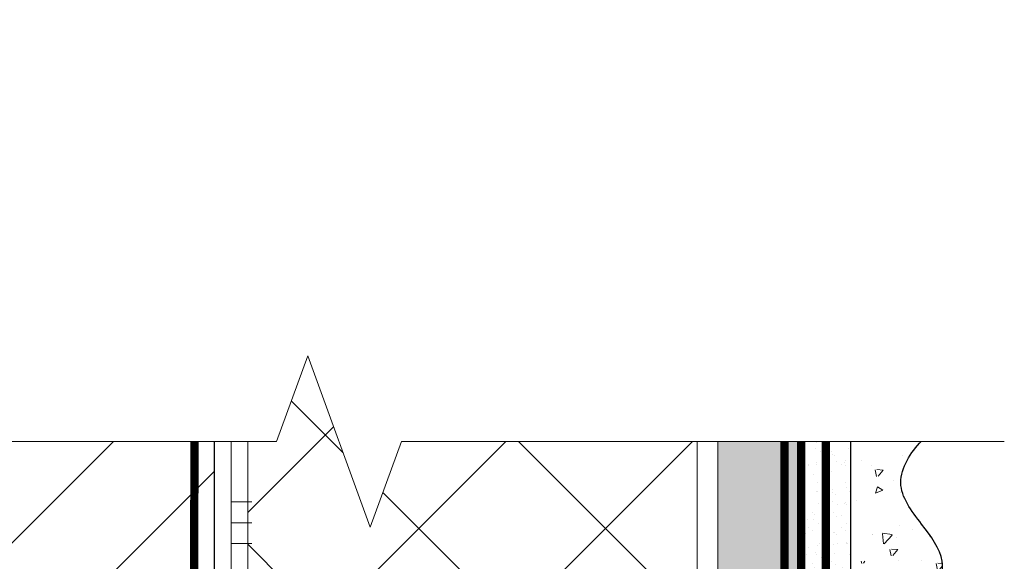
# Model space of a CAD drawing. Units: millimetres. Extents: x 85285 to 106701, y -63550 to -31585.
# Drawn here: x 93894 to 94131, y -61140 to -61010 of the extents above; entities that cross this region are included whole.
import ezdxf

# ---------------------------------------------------------------- set-up
doc = ezdxf.new("R2010")
doc.units = ezdxf.units.MM
doc.linetypes.add('ACAD_ISO03W100', pattern=[30, 12, -18])
doc.linetypes.add('Штриховая', pattern=[6, 2, -2, 2])
doc.layers.get('0').update_dxf_attribs({"lineweight": 30})
for name, color, linetype, lineweight in [('FP-XX-МАРКИ ПОМЕЩЕНИЙ', 250, 'Continuous', 25), ('TN-ГРУНТОВКА', 6, 'Continuous', 15), ('TN-КИРПИЧ', 246, 'Continuous', 30), ('TN-КЛЕЙ', 1, 'Continuous', 15), ('TN-СТЯЖКА', 252, 'Continuous', 15), ('TN-УТЕПЛИТЕЛЬ XPS', 252, 'Continuous', 15), ('ТН_Штрих Штукатурка', 7, 'Continuous', 15), ('ТН_Штукатурка', 7, 'Continuous', 25)]:
    doc.layers.add(name, color=color, linetype=linetype, lineweight=lineweight)
doc.layers.add('TN-АННОТАЦИИ', color=7, linetype='Continuous', lineweight=20, true_color=0x000000)
doc.layers.add('Стеклосетка', color=7, linetype='ACAD_ISO03W100')

# ---------------------------------------------------------------- blocks, each defined once
blk = doc.blocks.new('*U224')
at = {"layer": 'TN-КИРПИЧ', "lineweight": 13}
h = blk.add_hatch(dxfattribs=at)
h.set_pattern_fill('ANSI32', color=256, scale=7)
h.set_pattern_definition([(45, (-50, -155.7191191241386), (-47.14634463561305, 47.14634463561306), []), (45, (-18.56909, -155.7191191241386), (-47.14634463561305, 47.14634463561306), [])])
h.paths.add_polyline_path([(-50, 0), (200, 0), (199.9999999999999, 544.2808808758614), (-50.00000000000006, 544.2808808758614)])
at = {"layer": 'TN-КИРПИЧ'}
blk.add_lwpolyline([(-50, 0), (200, 0), (199.9999999999999, 544.2808808758614), (-50.00000000000006, 544.2808808758614)], close=True, dxfattribs=at)
blk = doc.blocks.new('*U225')
at = {"layer": 'ТН_Штрих Штукатурка', "ltscale": 100}
h = blk.add_hatch(dxfattribs=at)
h.set_pattern_fill('AR-SAND', color=256, scale=0.1, angle=180, style=0)
h.set_pattern_definition([(217.5, (852.9999999999774, 59038.9397012332), (0.1600031295984064, -4.894132373293424), [0, -3.860800000000001, 0, -4.318000000000001, 0, -4.1275]), (187.5, (852.9999999999774, 59038.9397012332), (-4.495232831380023, -7.168251005683545), [0, -2.082799999999998, 0, -3.479799999999998, 0, -1.333499999999999]), (147.5, (856.124199999983, 59038.9397012332), (-7.90992370241458, -0.01437184678545994), [0, -1.269999999999999, 0, -4.571999999999996, 0, -5.968999999999996]), (137.5, (856.124199999983, 59038.9397012332), (-7.635564524722971, -2.229293232572165), [0, -0.635, 0, -2.9972, 0, -3.429])])
h.paths.add_polyline_path([(-2.238209617644315e-13, 519.9999999999999), (11.99999999999978, 519.9999999999999), (11.99999999999976, 559.9999999999926), (-2.415845301584308e-13, 559.9999999999926)])
h = blk.add_hatch(dxfattribs=at)
h.set_pattern_fill('AR-CONC', color=256, scale=0.1, angle=180, style=0)
h.set_pattern_definition([(230.0000000000001, (-2.238209617644315e-13, 519.9999999999999), (-18.2184668996004, 1.593908553890302), [1.905, -20.955]), (175, (-2.238209617644315e-13, 519.9999999999999), (3.524342142496941, -19.10568452390352), [1.524, -16.764058417]), (280.4514447, (-1.518200700000224, 520.1328253499998), (-14.69412470903532, -17.51177519121952), [1.61900088, -17.80902446]), (226.1842, (-2.218760488653766e-13, 514.9199999999998), (-27.107904089213, 4.204232793272705), [2.857499999999999, -31.43249999999999]), (276.6355576100001, (-2.258990000000222, 515.2703499999999), (-23.74041340515029, -24.74261245977216), [2.428502314, -26.713560816]), (171.18415117, (-2.218760488653766e-13, 514.9199999999998), (-23.74041340649769, -24.74261245855328), [2.285996707, -25.145973192]), (201, (-2.540000000000223, 516.1899999999998), (-15.16143912691325, 10.22651981870876), [1.905, -20.955]), (146.0000000000001, (-2.540000000000223, 516.1899999999998), (-6.1802028347647, -18.41879661223193), [1.524, -16.764]), (251.451445, (-3.803453260000222, 517.0422099899998), (-21.34164192787161, -8.192276888590532), [1.61900088, -17.80899376]), (217.5, (-2.238209617644315e-13, 519.9999999999999), (-0.3088603250591784, -8.455503887315311), [0, -16.5608, 0, -17.018, 0, -16.8275]), (187.5, (-2.238209617644315e-13, 519.9999999999999), (-6.681966251030572, -10.01805748181195), [0, -9.702799999999998, 0, -16.1798, 0, -6.4135]), (147.5, (5.664199999999776, 519.9999999999999), (-13.55905951668714, 0.5728743992673392), [0, -6.35, 0, -19.812, 0, -26.289]), (137.5, (8.204199999999776, 519.9999999999999), (-14.8129181386018, -2.542649103333309), [0, -8.254999999999999, 0, -13.1572, 0, -18.669])])
edge = h.paths.add_edge_path()
edge.add_line((11.99999999999976, 559.9999999999999), (11.99999999999978, 519.9999999999999))
edge.add_line((11.99999999999978, 519.9999999999999), (33.9162629732803, 519.9999999999999))
edge.add_spline(control_points=[(33.9162629732803, 519.9999999999999), (33.4608783008166, 523.1248807340904), (28.74975791948271, 529.265895466959), (21.55795630720301, 538.6405146831743), (26.36476861651998, 546.304469849652), (28.99999999999976, 548.9397012331318), (31.63523138347341, 551.5749326166055), (34.28108439063173, 555.7934661309243), (33.96735444011325, 559.6494068640494), (33.9162629732802, 559.9999999999999)], knot_values=[0, 0, 0, 0, 10.05250795184849, 21.23284783932141, 32.41318772684639, 32.41318772684639, 32.41318772684639, 43.59352761434533, 44.72135954999594, 44.72135954999594, 44.72135954999594, 44.72135954999594], degree=3, periodic=0)
edge.add_line((33.9162629732802, 559.9999999999999), (11.99999999999976, 559.9999999999999))
h = blk.add_hatch(dxfattribs=at)
h.set_pattern_fill('AR-SAND', color=256, scale=0.1, angle=180, style=0)
h.set_pattern_definition([(217.5, (852.9999999999774, 58998.9397012332), (0.1600031295984064, -4.894132373293424), [0, -3.860800000000001, 0, -4.318000000000001, 0, -4.1275]), (187.5, (852.9999999999774, 58998.9397012332), (-4.495232831380023, -7.168251005683545), [0, -2.082799999999998, 0, -3.479799999999998, 0, -1.333499999999999]), (147.5, (856.124199999983, 58998.9397012332), (-7.90992370241458, -0.01437184678545994), [0, -1.269999999999999, 0, -4.571999999999996, 0, -5.968999999999996]), (137.5, (856.124199999983, 58998.9397012332), (-7.635564524722971, -2.229293232572165), [0, -0.635, 0, -2.9972, 0, -3.429])])
h.paths.add_polyline_path([(-2.06057393370429e-13, 479.9999999999999), (11.99999999999979, 479.9999999999999), (11.99999999999978, 519.9999999999926), (-2.238209617644283e-13, 519.9999999999926)])
h = blk.add_hatch(dxfattribs=at)
h.set_pattern_fill('AR-CONC', color=256, scale=0.1, angle=180, style=0)
h.set_pattern_definition([(230.0000000000001, (-2.06057393370429e-13, 479.9999999999999), (-18.2184668996004, 1.593908553890302), [1.905, -20.955]), (175, (-2.06057393370429e-13, 479.9999999999999), (3.524342142496941, -19.10568452390352), [1.524, -16.764058417]), (280.4514447, (-1.518200700000206, 480.1328253499999), (-14.69412470903532, -17.51177519121952), [1.61900088, -17.80902446]), (226.1842, (-2.041124804713741e-13, 474.9199999999999), (-27.107904089213, 4.204232793272705), [2.857499999999999, -31.43249999999999]), (276.6355576100001, (-2.258990000000205, 475.2703499999999), (-23.74041340515029, -24.74261245977216), [2.428502314, -26.713560816]), (171.18415117, (-2.041124804713741e-13, 474.9199999999999), (-23.74041340649769, -24.74261245855328), [2.285996707, -25.145973192]), (201, (-2.540000000000205, 476.1899999999999), (-15.16143912691325, 10.22651981870876), [1.905, -20.955]), (146.0000000000001, (-2.540000000000205, 476.1899999999999), (-6.1802028347647, -18.41879661223193), [1.524, -16.764]), (251.451445, (-3.803453260000205, 477.0422099899999), (-21.34164192787161, -8.192276888590532), [1.61900088, -17.80899376]), (217.5, (-2.06057393370429e-13, 479.9999999999999), (-0.3088603250591784, -8.455503887315311), [0, -16.5608, 0, -17.018, 0, -16.8275]), (187.5, (-2.06057393370429e-13, 479.9999999999999), (-6.681966251030572, -10.01805748181195), [0, -9.702799999999998, 0, -16.1798, 0, -6.4135]), (147.5, (5.664199999999794, 479.9999999999999), (-13.55905951668714, 0.5728743992673392), [0, -6.35, 0, -19.812, 0, -26.289]), (137.5, (8.204199999999794, 479.9999999999999), (-14.8129181386018, -2.542649103333309), [0, -8.254999999999999, 0, -13.1572, 0, -18.669])])
edge = h.paths.add_edge_path()
edge.add_line((11.99999999999978, 519.9999999999999), (11.99999999999979, 479.9999999999999))
edge.add_line((11.99999999999979, 479.9999999999999), (33.91626297328032, 479.9999999999999))
edge.add_spline(control_points=[(33.91626297328032, 479.9999999999999), (33.46087830081662, 483.1248807340904), (28.74975791948273, 489.265895466959), (21.55795630720302, 498.6405146831743), (26.36476861652, 506.304469849652), (28.99999999999978, 508.9397012331318), (31.63523138347343, 511.5749326166055), (34.28108439063175, 515.7934661309243), (33.96735444011326, 519.6494068640494), (33.91626297328022, 519.9999999999999)], knot_values=[0, 0, 0, 0, 10.05250795184849, 21.23284783932141, 32.41318772684639, 32.41318772684639, 32.41318772684639, 43.59352761434533, 44.72135954999594, 44.72135954999594, 44.72135954999594, 44.72135954999594], degree=3, periodic=0)
edge.add_line((33.91626297328022, 519.9999999999999), (11.99999999999977, 519.9999999999999))
h = blk.add_hatch(dxfattribs=at)
h.set_pattern_fill('AR-SAND', color=256, scale=0.1, angle=180, style=0)
h.set_pattern_definition([(217.5, (852.9999999999774, 58958.9397012332), (0.1600031295984064, -4.894132373293424), [0, -3.860800000000001, 0, -4.318000000000001, 0, -4.1275]), (187.5, (852.9999999999774, 58958.9397012332), (-4.495232831380023, -7.168251005683545), [0, -2.082799999999998, 0, -3.479799999999998, 0, -1.333499999999999]), (147.5, (856.124199999983, 58958.9397012332), (-7.90992370241458, -0.01437184678545994), [0, -1.269999999999999, 0, -4.571999999999996, 0, -5.968999999999996]), (137.5, (856.124199999983, 58958.9397012332), (-7.635564524722971, -2.229293232572165), [0, -0.635, 0, -2.9972, 0, -3.429])])
h.paths.add_polyline_path([(-1.882938249764265e-13, 439.9999999999999), (11.99999999999981, 439.9999999999999), (11.99999999999979, 479.9999999999927), (-2.060573933704258e-13, 479.9999999999927)])
h = blk.add_hatch(dxfattribs=at)
h.set_pattern_fill('AR-CONC', color=256, scale=0.1, angle=180, style=0)
h.set_pattern_definition([(230.0000000000001, (-1.882938249764265e-13, 439.9999999999999), (-18.2184668996004, 1.593908553890302), [1.905, -20.955]), (175, (-1.882938249764265e-13, 439.9999999999999), (3.524342142496941, -19.10568452390352), [1.524, -16.764058417]), (280.4514447, (-1.518200700000188, 440.13282535), (-14.69412470903532, -17.51177519121952), [1.61900088, -17.80902446]), (226.1842, (-1.863489120773716e-13, 434.92), (-27.107904089213, 4.204232793272705), [2.857499999999999, -31.43249999999999]), (276.6355576100001, (-2.258990000000187, 435.27035), (-23.74041340515029, -24.74261245977216), [2.428502314, -26.713560816]), (171.18415117, (-1.863489120773716e-13, 434.92), (-23.74041340649769, -24.74261245855328), [2.285996707, -25.145973192]), (201, (-2.540000000000187, 436.1899999999999), (-15.16143912691325, 10.22651981870876), [1.905, -20.955]), (146.0000000000001, (-2.540000000000187, 436.1899999999999), (-6.1802028347647, -18.41879661223193), [1.524, -16.764]), (251.451445, (-3.803453260000187, 437.0422099899999), (-21.34164192787161, -8.192276888590532), [1.61900088, -17.80899376]), (217.5, (-1.882938249764265e-13, 439.9999999999999), (-0.3088603250591784, -8.455503887315311), [0, -16.5608, 0, -17.018, 0, -16.8275]), (187.5, (-1.882938249764265e-13, 439.9999999999999), (-6.681966251030572, -10.01805748181195), [0, -9.702799999999998, 0, -16.1798, 0, -6.4135]), (147.5, (5.664199999999812, 439.9999999999999), (-13.55905951668714, 0.5728743992673392), [0, -6.35, 0, -19.812, 0, -26.289]), (137.5, (8.204199999999812, 439.9999999999999), (-14.8129181386018, -2.542649103333309), [0, -8.254999999999999, 0, -13.1572, 0, -18.669])])
edge = h.paths.add_edge_path()
edge.add_line((11.99999999999979, 479.9999999999999), (11.99999999999981, 439.9999999999999))
edge.add_line((11.99999999999981, 439.9999999999999), (33.91626297328034, 439.9999999999999))
edge.add_spline(control_points=[(33.91626297328034, 439.9999999999999), (33.46087830081664, 443.1248807340905), (28.74975791948275, 449.265895466959), (21.55795630720304, 458.6405146831743), (26.36476861652002, 466.3044698496521), (28.9999999999998, 468.9397012331319), (31.63523138347345, 471.5749326166055), (34.28108439063177, 475.7934661309244), (33.96735444011328, 479.6494068640494), (33.91626297328024, 479.9999999999999)], knot_values=[0, 0, 0, 0, 10.05250795184849, 21.23284783932141, 32.41318772684639, 32.41318772684639, 32.41318772684639, 43.59352761434533, 44.72135954999594, 44.72135954999594, 44.72135954999594, 44.72135954999594], degree=3, periodic=0)
edge.add_line((33.91626297328024, 479.9999999999999), (11.99999999999979, 479.9999999999999))
at = {"layer": 'ТН_Штукатурка', "ltscale": 100}
for points in [[(33.91626297327433, 560), (-2.415845301584341e-13, 560)], [(-2.41584530158434e-13, 559.9999999999999), (-2.238209617644315e-13, 519.9999999999999)], [(11.99999999999978, 519.9999999999999), (11.99999999999976, 559.9999999999999)], [(-2.238209617644315e-13, 519.9999999999999), (-2.06057393370429e-13, 479.9999999999999)], [(11.99999999999979, 479.9999999999999), (11.99999999999978, 519.9999999999999)], [(-2.06057393370429e-13, 479.9999999999999), (-1.882938249764265e-13, 439.9999999999999)], [(11.99999999999981, 439.9999999999999), (11.99999999999979, 479.9999999999999)]]:
    blk.add_lwpolyline(points, dxfattribs=at)
for points in [[(33.9162629732803, 519.9999999999999), (33.4608783008166, 523.1248807340904), (28.74975791948271, 529.265895466959), (21.55795630720301, 538.6405146831743), (26.36476861651998, 546.304469849652), (28.99999999999976, 548.9397012331318), (31.63523138347341, 551.5749326166055), (34.28108439063173, 555.7934661309243), (33.96735444011325, 559.6494068640494), (33.9162629732802, 559.9999999999999)], [(33.91626297328032, 479.9999999999999), (33.46087830081662, 483.1248807340904), (28.74975791948273, 489.265895466959), (21.55795630720302, 498.6405146831743), (26.36476861652, 506.304469849652), (28.99999999999978, 508.9397012331318), (31.63523138347343, 511.5749326166055), (34.28108439063175, 515.7934661309243), (33.96735444011326, 519.6494068640494), (33.91626297328022, 519.9999999999999)], [(33.91626297328034, 439.9999999999999), (33.46087830081664, 443.1248807340905), (28.74975791948275, 449.265895466959), (21.55795630720304, 458.6405146831743), (26.36476861652002, 466.3044698496521), (28.9999999999998, 468.9397012331319), (31.63523138347345, 471.5749326166055), (34.28108439063177, 475.7934661309244), (33.96735444011328, 479.6494068640494), (33.91626297328024, 479.9999999999999)]]:
    blk.add_open_spline(points, degree=3, knots=[0, 0, 0, 0, 10.05250795184849, 21.23284783932141, 32.41318772684639, 32.41318772684639, 32.41318772684639, 43.59352761434533, 44.72135954999594, 44.72135954999594, 44.72135954999594, 44.72135954999594], dxfattribs=at)
blk = doc.blocks.new('*U228')
at = {"color": 1, "ltscale": 100}
for points in [[(10, 0), (10, 5.000000000000001)], [(15, 0), (15, 5)], [(20, 3.944304526105059e-31), (20, 5)], [(25, 3.944304526105059e-31), (25, 5)], [(30, 0), (30, 5)], [(50, 6.531449595452561e-16), (50, 5.000000000000002)], [(55, 6.531449595452561e-16), (55, 5.000000000000001)], [(60, 6.531449595452565e-16), (60, 5.000000000000001)], [(540.0000000000001, 6.368163355566253e-15), (0, -2.449293598294707e-15)]]:
    blk.add_lwpolyline(points, dxfattribs=at)
blk = doc.blocks.new('*U229')
at = {"lineweight": 9, "transparency": 33554559}
h = blk.add_hatch(dxfattribs=at)
h.set_pattern_fill('ANSI37', color=256, scale=10)
h.set_pattern_definition([(45, (-606.719176080129, 11.9997111092991), (-22.45064030267288, 22.45064030267288), []), (135, (-606.719176080129, 11.9997111092991), (-22.45064030267288, -22.45064030267288), [])])
h.paths.add_polyline_path([(393.2808239198636, 111.9997111092991), (-7.251510279060703e-12, 111.9997234994381), (0, 4), (393.2808239198708, 3.999987609860989)])
at = {"lineweight": 20}
blk.add_lwpolyline([(393.2808239198636, 111.9997111092991), (-7.251510279060703e-12, 111.9997234994381), (0, 4), (393.2808239198708, 3.999987609860989)], close=True, dxfattribs=at)
blk = doc.blocks.new('*U233')
at = {"lineweight": 0}
blk.add_wipeout([(66.81546277430917, -809.0074228967142), (-1249.576383831134, -809.0074228968706), (-1324.5763838310913, -602.9466164375872), (-1474.5763838310902, -1015.0682293538239), (-1549.5763838310909, -809.0074228968706), (-2649.162755053686, -809.0074228980393), (-2724.162755053687, -602.9466164387577), (-2874.1627550536473, -1015.0682293549935), (-2949.1627550536873, -809.0074228980393), (-4658.973937792101, -809.0074228968851), (-4658.973937791519, -2.1827872842550278e-11), (-2949.1627550540707, -1.1823431123048067e-11), (-2874.1627550537037, -206.0608064580474), (-2724.1627550536473, 206.06080645810562), (-2649.1627550540356, -1.1823431123048067e-11), (-1549.5763838311345, -5.4569682106375694e-12), (-1474.5763838310722, -206.0608064570506), (-1324.5763838311343, 206.06080645927523), (-1249.5763838310907, -5.4569682106375694e-12), (66.81546277430964, 9.094947017729282e-13)], dxfattribs=at).dxf.layer = 'FP-XX-МАРКИ ПОМЕЩЕНИЙ'
at = {"linetype": 'Continuous'}
blk.add_lwpolyline([(-4398.739138884775, -2.018403077070469e-11), (-2949.162755054069, -1.345589721729539e-11), (-2949.162755053645, -1.177609115486644e-09), (-2874.162755053662, -206.060806458049), (-2724.162755053646, 206.060806458104), (-2649.162755053645, -1.177612548199879e-09), (-2649.162755054069, -1.345932993053086e-11), (-1549.576383831134, -6.726989315664118e-12), (-1474.576383831115, -206.0608064570509), (-1324.576383831134, 206.0608064592749), (-1249.576383831134, -6.730422028899972e-12), (200.0000000000001, -2.288475490443975e-15)], dxfattribs=at)

msp = doc.modelspace()

# ---------------------------------------------------------------- hatches: boundary and pattern name
at = {"layer": 'TN-СТЯЖКА'}
h = msp.add_hatch(dxfattribs=at)
h.set_pattern_fill('AR-SAND', color=256, scale=0.1)
h.set_pattern_definition([(37.50000000000001, (91157.79428288016, -63424.29165483949), (-0.1600031295984046, 4.894132373293424), [0, -3.860800000000001, 0, -4.318000000000001, 0, -4.1275]), (7.499999999999999, (91157.79428288016, -63424.29165483949), (4.495232831380027, 7.168251005683543), [0, -2.0828, 0, -3.4798, 0, -1.3335]), (327.5, (91154.67008288015, -63424.29165483949), (7.90992370241458, 0.01437184678545762), [0, -1.27, 0, -4.572, 0, -5.969]), (317.5, (91154.67008288015, -63424.29165483949), (7.635564524722972, 2.229293232572163), [0, -0.635, 0, -2.9972, 0, -3.429])])
h.paths.add_polyline_path([(94082.31258315218, -61620.4379929748), (94062.31258315218, -61620.4379929748), (94062.31258315218, -61076.15711209891), (94082.31258315218, -61076.15711209891)])

# ---------------------------------------------------------------- linework, layer by layer
at = {"layer": 'TN-ГРУНТОВКА', "linetype": 'Штриховая', "ltscale": 0.5, "const_width": 2}
msp.add_lwpolyline([(93935.30480675114, -61621.4080618213), (93936.56031632819, -61076.15711209891)], dxfattribs=at)
at = {"layer": 'TN-ГРУНТОВКА', "linetype": 'Штриховая', "ltscale": 0.5}
msp.add_lwpolyline([(94088.31258315218, -61620.4379929748, 2, 2, 0), (94088.31258315218, -61076.15711209891, 2, 2, 0)], format="xyseb", dxfattribs=at)
at = {"layer": 'TN-СТЯЖКА'}
msp.add_lwpolyline([(94082.31258315218, -61620.4379929748), (94062.31258315218, -61620.4379929748), (94062.31258315218, -61076.15711209891), (94082.31258315218, -61076.15711209891)], close=True, dxfattribs=at)
at = {"layer": 'Стеклосетка', "linetype": 'Штриховая', "ltscale": 0.2, "const_width": 2}
for points in [[(94078.31258315218, -61620.4379929748), (94078.31258315218, -61076.15711209891)], [(94082.31258315218, -61620.4379929748), (94082.31258315218, -61076.15711209891)]]:
    msp.add_lwpolyline(points, dxfattribs=at)

# ---------------------------------------------------------------- block references
msp.add_blockref('*U224', (93741.31258315218, -61620.43799297478))
at = {"layer": 'TN-КЛЕЙ', "ltscale": 100, "rotation": 270}
msp.add_blockref('*U228', (93945.31258315218, -61076.15711209891), dxfattribs=at)
at = {"layer": 'TN-УТЕПЛИТЕЛЬ XPS', "ltscale": 100, "rotation": 269.9999999999999}
msp.add_blockref('*U229', (93945.31258315218, -61076.15711209891), dxfattribs=at)
at = {"layer": 'ТН_Штукатурка', "ltscale": 100}
msp.add_blockref('*U225', (94082.31258315218, -61620.4379929748), dxfattribs=at)

# ---------------------------------------------------------------- next in the draw order: block references
at = {"layer": 'TN-АННОТАЦИИ', "xscale": -0.1, "yscale": 0.1, "zscale": 0.1, "rotation": 180}
msp.add_blockref('*U233', (94111.18649704066, -61111.62547411842), dxfattribs=at)

doc.saveas('drawing.dxf')
